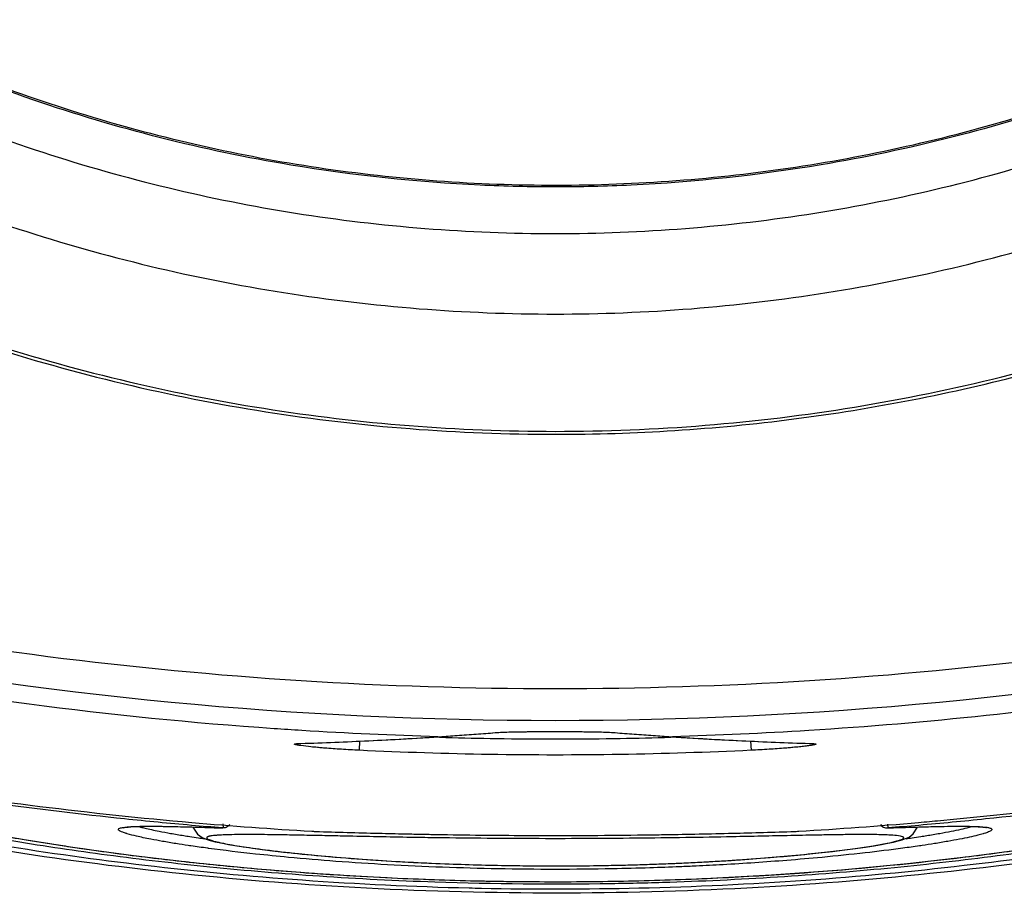
# Model space of a CAD drawing. Units: inches. Extents: x 1.2 to 15.8, y 0.3 to 10.5.
# Drawn here: x 13.3 to 13.4, y 6.2 to 6.3 of the extents above; entities that cross this region are included whole.
import ezdxf

# ---------------------------------------------------------------- set-up
doc = ezdxf.new("R2010")
doc.units = ezdxf.units.IN
doc.header["$LTSCALE"] = 0.935
doc.header["$MEASUREMENT"] = 0
doc.layers.get('0').update_dxf_attribs({"linetype": 'CONTINUOUS'})
doc.styles.get("Standard").update_dxf_attribs({"font": 'txt', "width": 0.8})
doc.dimstyles.new('DIMSTYLE_1', dxfattribs={"dimtxt": 0.1, "dimasz": 0.1875, "dimexe": 0.18, "dimexo": 0.0625, "dimgap": 0.09, "dimtad": 0, "dimtih": 1, "dimtoh": 1, "dimdec": 3, "dimlfac": 2, "dimzin": 4, "dimdsep": 46, "dimtxsty": 'STANDARD', "dimblk": 'CLOSED', "dimblk1": 'CLOSED', "dimblk2": 'CLOSED', "dimcen": 0.09, "dimadec": 0, "dimazin": 0, "dimtp": 0.005, "dimtm": 0.005, "dimtfac": 1, "dimtdec": 3, "dimtofl": 0, "dimtmove": 0, "dimatfit": 3, "dimldrblk": 'CLOSED', "dimfxl": 1, "dimtolj": 1, "dimtzin": 4, "dimarcsym": 0})

# ---------------------------------------------------------------- blocks, each defined once
blk = doc.blocks.new('_CLOSED')
at = {"color": 0, "linetype": 'BYBLOCK'}
for p, q in [((0, 0), (-1, 0.1666666667)), ((-1, 0.1666666667), (-1, -0.1666666667)), ((-1, -0.1666666667), (0, 0)), ((-1, 0), (0, 0))]:
    blk.add_line(p, q, dxfattribs=at)
blk = doc.blocks.new('*D20')
at = {"color": 2, "linetype": 'CONTINUOUS'}
for p, q in [((12.9219193499, 6.8620686757), (12.9219193499, 5.1065362081)), ((12.9219193499, 6.8620686757), (12.9219193499, 5.1065362081)), ((12.9219193499, 5.1690362081), (12.6119193499, 5.1690362081)), ((12.9219193499, 5.1690362081), (12.9281218886, 5.1690362081)), ((12.9281218886, 5.1690362081), (13.2464473499, 5.1690362081))]:
    blk.add_line(p, q, dxfattribs=at)
at = {"color": 2, "linetype": 'CONTINUOUS', "xscale": 0.1875, "yscale": 0.1875, "zscale": 0.1875}
blk.add_blockref('_CLOSED', (12.9219193499, 5.1690362081), dxfattribs=at)
at = {"color": 2, "linetype": 'CONTINUOUS', "xscale": 0.1875, "yscale": 0.1875, "zscale": 0.1875, "rotation": 180}
blk.add_blockref('_CLOSED', (12.9219193499, 5.1690362081), dxfattribs=at)
at = {"color": 2, "linetype": 'CONTINUOUS'}
for s, width, p in [('0%%d%%p10%%d SHAFT END MARK (OR KEY) ', 0.8032258065, (13.2964473499, 5.1190362081)), ('ORIENTATION FOR ENCODER', 0.8, (13.2964473499, 4.9690362081)), ('ABSOLUTE POSITION = 0', 0.8, (13.2964473499, 4.8190362081))]:
    blk.add_text(s, height=0.1, dxfattribs=dict(at, width=width)).set_placement(p)

msp = doc.modelspace()

# ---------------------------------------------------------------- linework, layer by layer
at = {"color": 7, "linetype": 'CONTINUOUS'}
for p, q in [((13.3148422078, 6.1955780684), (13.3177073629, 6.1957862814)), ((13.3177073629, 6.1957862814), (13.3198011294, 6.1959488842)), ((13.3196157022, 6.1959443624), (13.3198011294, 6.1959488842)), ((13.3198011294, 6.1959488842), (13.3198107302, 6.1959496777)), ((13.3207419072, 6.1959993777), (13.3217484863, 6.1960299749)), ((13.324121445, 6.1960668959), (13.3266723388, 6.1960790652)), ((13.3340375704, 6.1959488842), (13.3360619315, 6.19579153)), ((13.3340382152, 6.1959488328), (13.3342229976, 6.1959443624)), ((13.3360619315, 6.19579153), (13.3389270817, 6.1955829174)), ((13.2957444398, 6.1946211744), (13.2959297464, 6.1946167997)), ((13.2959303438, 6.1946168186), (13.3012609436, 6.1948152813)), ((13.3012609436, 6.1948152813), (13.3074254688, 6.1951156806)), ((13.3030480351, 6.1937896711), (13.3031019212, 6.1949049927)), ((13.3074254688, 6.1951156806), (13.3128145484, 6.1954406889)), ((13.3126288955, 6.1954387647), (13.3128145483, 6.1954406889)), ((13.3128145488, 6.195440689), (13.3148422078, 6.1955780684)), ((13.3389270817, 6.1955829174), (13.341024151, 6.195440689)), ((13.3410241515, 6.1954406889), (13.3412098043, 6.1954387647)), ((13.3410241514, 6.1954406889), (13.3463438089, 6.195119497)), ((13.3463438089, 6.195119497), (13.3525083267, 6.1948182411)), ((13.3507367872, 6.194904815), (13.3507906647, 6.1937896711)), ((13.3525083267, 6.1948182411), (13.357908356, 6.1946168186)), ((13.3579089541, 6.1946167997), (13.3580942599, 6.1946211744)), ((13.3579089542, 6.1946167997), (13.3581054455, 6.1946076741)), ((13.2824562202, 6.1844501525), (13.2864121959, 6.1843260924)), ((13.2827360117, 6.1844418281), (13.2833214648, 6.183555038)), ((13.2864058516, 6.1848140908), (13.286437459, 6.1843256319)), ((13.367425923, 6.1843261424), (13.3674718479, 6.1843294783)), ((13.3674282749, 6.1843262836), (13.3705149561, 6.184425298)), ((13.3674337638, 6.1848026401), (13.3674718485, 6.1843294716)), ((13.3705732483, 6.1836073194), (13.371092317, 6.1844411761)), ((13.3096618956, 6.1801398056), (13.3124700911, 6.1800089619)), ((13.3215138342, 6.1797487815), (13.3246674288, 6.1797138218)), ((13.3375690691, 6.1798702989), (13.3407672761, 6.1799843272)), ((13.3407672761, 6.1799843272), (13.3429820489, 6.1800814255))]:
    msp.add_line(p, q, dxfattribs=at)
for points in [[(13.3198107302, 6.1959496777), (13.3199498773, 6.195959735), (13.3207419072, 6.1959993777)], [(13.3217484863, 6.1960299749), (13.3228914981, 6.1960520054), (13.324121445, 6.1960668959)], [(13.3266723388, 6.1960790652), (13.3291082707, 6.196071809), (13.3302150218, 6.1960617433), (13.3312189939, 6.1960476158)], [(13.3312189939, 6.1960476158), (13.3321025641, 6.1960296532), (13.3328496703, 6.1960082976), (13.3334493498, 6.1959843451), (13.333895725, 6.1959592749), (13.3340382152, 6.1959488328)], [(13.2425541957, 6.1869474109), (13.2454586376, 6.1862278281), (13.2489071259, 6.1854445483), (13.2529504406, 6.1846020797), (13.2576157723, 6.1837137273), (13.2629219699, 6.1827975556), (13.2688872318, 6.1818746685)], [(13.3352298644, 6.177861175), (13.344397968, 6.1781419307), (13.3532876252, 6.1786058031), (13.3618082906, 6.1792331872), (13.3698706083, 6.1799934306), (13.3773384857, 6.1808468018), (13.3841354811, 6.1817568969), (13.3902549736, 6.182690003), (13.3956946072, 6.1836184079), (13.400467332, 6.1845186654), (13.4046047791, 6.1853737439), (13.4081357255, 6.1861700806), (13.4111070549, 6.1869016332)], [(13.2743294403, 6.1843728886), (13.274295948, 6.1843573926), (13.2744262957, 6.184387806), (13.2748513184, 6.1844448159), (13.2755419366, 6.1844932653), (13.2764913752, 6.1845239667), (13.2776895807, 6.1845339635)], [(13.2776895807, 6.1845339635), (13.2791147207, 6.1845231409), (13.2807228552, 6.1844938766), (13.2824562202, 6.1844501525)], [(13.2872504262, 6.1847456479), (13.2871470359, 6.184619831), (13.2870572461, 6.184539068), (13.2869176679, 6.1844464335), (13.2868005094, 6.1843919848), (13.2866792747, 6.1843538488), (13.2865512123, 6.1843313312), (13.2864373061, 6.1843256331)], [(13.3705149561, 6.184425298), (13.3724172825, 6.1844776143), (13.3740806759, 6.1845133668), (13.3755094098, 6.1845317319), (13.3767093581, 6.1845323856), (13.377693273, 6.1845160873), (13.3784709107, 6.1844842785), (13.3790461443, 6.1844393954), (13.3794145157, 6.1843879126), (13.3794839053, 6.1843732224)], [(13.2833214648, 6.183555038), (13.2838807292, 6.1831748599), (13.2843582771, 6.1829722678), (13.2848691071, 6.1828114564), (13.2854794758, 6.1826560294), (13.2862163653, 6.1824964205), (13.2870952272, 6.1823293375), (13.288122827, 6.1821547569), (13.2893057997, 6.1819728781), (13.2906470529, 6.181784653), (13.2921462555, 6.1815917305), (13.2938020705, 6.1813960701), (13.2956123604, 6.1811998863), (13.2975761275, 6.181005425), (13.2996975469, 6.1808145199), (13.3019796839, 6.1806291926), (13.3044111814, 6.1804526118), (13.3069745427, 6.1802885104), (13.3096618956, 6.1801398056)], [(13.3647361155, 6.1820026695), (13.365784355, 6.1821655958), (13.366696003, 6.1823206277), (13.3674803996, 6.1824678525), (13.3681488243, 6.1826080719), (13.368715748, 6.1827435544), (13.3692024889, 6.1828801955), (13.3696301788, 6.1830284058), (13.3700527587, 6.1832249878), (13.3705732483, 6.1836073194)], [(13.2688872318, 6.1818746685), (13.2755046503, 6.1809722698), (13.2827651341, 6.1801208229), (13.2906220417, 6.1793537633), (13.2989610998, 6.1787099421), (13.3076848572, 6.1782186031), (13.3167423247, 6.177902076)], [(13.3429820489, 6.1800814255), (13.3457386005, 6.1802238581), (13.3483571797, 6.180381736), (13.3508223364, 6.1805513499), (13.3531240437, 6.1807294421), (13.3552633818, 6.1809133024), (13.3572382039, 6.1811000088), (13.3590504179, 6.1812871301), (13.3607039024, 6.1814727662), (13.3622012567, 6.1816551494), (13.3635442505, 6.1818323188), (13.3647361155, 6.1820026695)], [(13.3124700911, 6.1800089619), (13.3153914467, 6.1798986436), (13.3184136387, 6.1798111678), (13.3215138342, 6.1797487815)], [(13.3246674288, 6.1797138218), (13.3278577048, 6.1797079156), (13.3310788378, 6.1797317177), (13.3343247178, 6.179785817), (13.3375690691, 6.1798702989)], [(13.3167423247, 6.177902076), (13.3259686921, 6.1777803406), (13.3352298644, 6.177861175)]]:
    msp.add_lwpolyline(points, dxfattribs=at)
msp.add_arc((13.3673935333, 6.1853098537), 0.000984252, 215.0517604459, 272.1576282227, dxfattribs=at)
for points, knots in [([(13.1153051767, 6.4585616449), (13.1153051767, 6.4474930452), (13.1170492159, 6.4253165222), (13.1248329768, 6.3929018229), (13.1375927732, 6.3620954542), (13.1550144303, 6.3336666657), (13.1766689128, 6.3083126028), (13.2020232203, 6.286658334), (13.2304522771, 6.2692368524), (13.2612589308, 6.2564771869), (13.2936739262, 6.2486935068), (13.3158506461, 6.2469494861), (13.3269193499, 6.2469494861)], [0, 0, 0, 0, 0.0999995299, 0.1999991058, 0.2999987692, 0.3999985532, 0.4999984787, 0.5999985532, 0.6999987692, 0.7999991058, 0.8999995299, 1, 1, 1, 1]), ([(13.1251476963, 6.458518699), (13.1251611229, 6.4479335894), (13.1268127085, 6.4267463874), (13.1342678883, 6.3958075199), (13.1464452468, 6.3664509376), (13.1630466483, 6.3393877061), (13.1836597183, 6.3152603975), (13.2077872595, 6.2946475309), (13.2348507466, 6.2780462967), (13.2642076006, 6.265869063), (13.2951467508, 6.2584139606), (13.3163341408, 6.2567623926), (13.3269193499, 6.2567489662)], [0, 0, 0, 0, 0.1002964958, 0.2003952249, 0.3003454742, 0.4001967044, 0.4999984787, 0.5998004013, 0.6996520623, 0.7996029836, 0.8997025612, 1, 1, 1, 1]), ([(13.1310532082, 6.458518699), (13.1310532082, 6.4487816342), (13.132512988, 6.4292470735), (13.1390436318, 6.4006059543), (13.1497696245, 6.3732664976), (13.1644706314, 6.3477862493), (13.1828480458, 6.3247361879), (13.2045415253, 6.304643262), (13.2289882538, 6.2880412181), (13.2555476233, 6.2753348899), (13.2835799812, 6.2667677373), (13.3124915231, 6.2624611686), (13.3417549716, 6.2624865643), (13.3707561318, 6.2668732314), (13.3987968815, 6.2755353406), (13.4252196543, 6.2882662157), (13.4494456967, 6.3047776221), (13.4709528905, 6.3247135039), (13.4892570898, 6.3476313768), (13.5039698156, 6.3730553482), (13.5147447096, 6.4004332045), (13.5213150982, 6.4291451352), (13.5227854916, 6.4487424358), (13.5227854916, 6.458518699)], [0, 0, 0, 0, 0.0475168206, 0.0951760645, 0.1428463441, 0.1902917849, 0.2382034413, 0.2861621077, 0.3340440901, 0.3818701974, 0.4293003375, 0.4765598313, 0.5239923463, 0.5715782682, 0.6191628347, 0.6666788087, 0.7141771209, 0.7617031127, 0.8092576443, 0.8567772651, 0.9045196089, 0.9522918915, 1, 1, 1, 1]), ([(13.3269193499, 6.2469494861), (13.3379880537, 6.2469494861), (13.3601647736, 6.2486935068), (13.392579769, 6.2564771869), (13.4233864227, 6.2692368524), (13.4518154795, 6.286658334), (13.477169787, 6.3083126028), (13.4988242695, 6.3336666657), (13.5162459266, 6.3620954542), (13.529005723, 6.3929018229), (13.5367894839, 6.4253165222), (13.5385335231, 6.4474930452), (13.5385335231, 6.4585616449)], [0, 0, 0, 0, 0.1000004701, 0.2000008942, 0.3000012308, 0.4000014468, 0.5000015213, 0.6000014468, 0.7000012308, 0.8000008942, 0.9000004701, 1, 1, 1, 1]), ([(13.3269193499, 6.2567489662), (13.337504559, 6.2567623926), (13.358691949, 6.2584139606), (13.3896310992, 6.265869063), (13.4189879532, 6.2780462967), (13.4460514402, 6.2946475309), (13.4701789815, 6.3152603975), (13.4907920515, 6.3393877061), (13.5073934529, 6.3664509376), (13.5195708115, 6.3958075199), (13.5270259913, 6.4267463874), (13.5286775769, 6.4479335894), (13.5286910034, 6.458518699)], [0, 0, 0, 0, 0.1002974388, 0.2003970164, 0.3003479377, 0.4001995987, 0.5000015213, 0.5998032956, 0.6996545258, 0.7996047751, 0.8997035042, 1, 1, 1, 1]), ([(13.3177854856, 6.2626495637), (13.3100503155, 6.2630108387), (13.2915448375, 6.2649749445), (13.2629695989, 6.2722088083), (13.2331950343, 6.2852697151), (13.2059413864, 6.3030671749), (13.1819498113, 6.3251459686), (13.1618905417, 6.3509565534), (13.1463939562, 6.3796944582), (13.135875563, 6.4105257522), (13.1318043653, 6.4352179256), (13.131023059, 6.4493196188), (13.1309235514, 6.4526412549)], [0, 0, 0, 0, 0.0793081362, 0.1900881573, 0.3008562419, 0.4110673225, 0.522266613, 0.6335532843, 0.744623989, 0.8554306605, 0.965972854, 1, 1, 1, 1]), ([(13.5229079117, 6.4524050655), (13.5228002335, 6.448949954), (13.5219814041, 6.434743559), (13.5178265255, 6.4100125764), (13.5072834964, 6.3793518444), (13.4918388445, 6.3508105455), (13.4718922818, 6.3251653063), (13.4480307096, 6.3031801448), (13.4208730782, 6.2853969739), (13.3911176798, 6.2722916556), (13.36250148, 6.2650091496), (13.3439452855, 6.2630236567), (13.3361898239, 6.2626560026)], [0, 0, 0, 0, 0.0354407637, 0.1458424302, 0.2562377477, 0.3667305547, 0.4774298447, 0.5881977247, 0.6982408137, 0.8091375107, 0.9203817025, 1, 1, 1, 1]), ([(13.326919354, 6.2326539581), (13.3391198371, 6.2326539583), (13.3635664306, 6.2346348948), (13.3992437443, 6.2434739965), (13.4330324094, 6.2579420394), (13.4537266076, 6.2711066956), (13.4634581057, 6.2784652939)], [0, 0, 0, 0, 0.2500002655, 0.5000004368, 0.7500003767, 1, 1, 1, 1]), ([(13.2238099128, 6.2574989934), (13.2343885018, 6.2520867597), (13.2564410034, 6.242915649), (13.2912271808, 6.2345336462), (13.3150366257, 6.2326539579), (13.326919354, 6.2326539581)], [0, 0, 0, 0, 0.3333330734, 0.6666664405, 1, 1, 1, 1]), ([(13.2243160343, 6.2567600179), (13.2348827293, 6.2514165107), (13.2568664274, 6.2423795736), (13.2914759878, 6.2341377364), (13.3151249925, 6.2322927586), (13.3269193499, 6.2322927588)], [0, 0, 0, 0, 0.3340439553, 0.6672704847, 1, 1, 1, 1]), ([(13.3269193499, 6.2322927588), (13.3366409789, 6.232292759), (13.3561039394, 6.2335444793), (13.379841691, 6.2381733308), (13.3936667427, 6.2422635255), (13.3981165556, 6.2437308015)], [0, 0, 0, 0, 0.4030184344, 0.8058962485, 1, 1, 1, 1]), ([(13.2344737983, 6.2101169972), (13.2547558906, 6.2062204981), (13.2958643703, 6.2009901136), (13.3579733964, 6.200989918), (13.3990809335, 6.2062199463), (13.4193620874, 6.2101161572)], [0, 0, 0, 0, 0.3333296296, 0.6666861217, 1, 1, 1, 1]), ([(13.2960173909, 6.1961977613), (13.2948929186, 6.1962680359), (13.2738092557, 6.1976578395), (13.252791849, 6.200397189), (13.2331548195, 6.2041788059)], [0, 0, 0, 0, 0.053325354, 1, 1, 1, 1]), ([(13.4206924699, 6.2041804601), (13.4141425594, 6.2029189856), (13.3933161326, 6.199342947), (13.3722609158, 6.1971007766), (13.3578212147, 6.1961981152)], [0, 0, 0, 0, 0.3156929341, 1, 1, 1, 1]), ([(13.3210266657, 6.196013007), (13.3217191952, 6.1960365846), (13.3225107903, 6.1960493088), (13.3234025046, 6.1960610566), (13.3242353378, 6.1960706309), (13.3258498644, 6.1960814933), (13.3281969416, 6.1960818782), (13.3305985155, 6.1960619459), (13.3321199397, 6.1960367245), (13.3328082333, 6.1960131332)], [0, 0, 0, 0, 0.1764354547, 0.2015432826, 0.2270617705, 0.3884974015, 0.6126269135, 0.8246405756, 1, 1, 1, 1]), ([(13.2982282076, 6.1941085881), (13.2981320269, 6.1941170309), (13.2977717827, 6.1941492892), (13.2970015611, 6.1942238497), (13.2961928212, 6.1943155192), (13.2955979936, 6.1944062651), (13.2953773319, 6.1944510821), (13.2952630535, 6.1944772305), (13.2951942829, 6.1945040269), (13.2951445232, 6.1945214037), (13.2951426433, 6.1945542344), (13.2951744041, 6.1945668685), (13.2952157895, 6.1945795333), (13.2952822133, 6.194590437), (13.2953677839, 6.1946004651), (13.2954750416, 6.1946089873), (13.2956028048, 6.1946161436), (13.2956948996, 6.1946195657), (13.2957444227, 6.1946211738)], [0, 0, 0, 0, 0.0773529556, 0.2897621918, 0.6198361263, 0.7300494194, 0.7705780341, 0.8012560866, 0.8220394036, 0.8332577707, 0.8375909235, 0.8445943661, 0.8567050381, 0.8742997677, 0.8974455222, 0.9261353038, 0.9603363239, 1, 1, 1, 1]), ([(13.2959293615, 6.1946270394), (13.2986830839, 6.1947148865), (13.3042518627, 6.1949385051), (13.3098161457, 6.1952549766), (13.3126288773, 6.1954387635)], [0, 0, 0, 0, 0.494295785, 1, 1, 1, 1]), ([(13.3149585584, 6.1955964416), (13.3153465514, 6.19562361), (13.3161229294, 6.1956788827), (13.3168991766, 6.1957359639), (13.3172874962, 6.1957649741)], [0, 0, 0, 0, 0.4997053064, 1, 1, 1, 1]), ([(13.3365503077, 6.195765041), (13.3369389259, 6.1957360078), (13.3377151731, 6.1956789259), (13.3384915512, 6.1956236525), (13.3388792454, 6.1955965043)], [0, 0, 0, 0, 0.5006793627, 1, 1, 1, 1]), ([(13.3412098226, 6.1954387635), (13.3440225541, 6.1952549766), (13.3495868373, 6.1949385051), (13.3551556164, 6.1947148865), (13.3579093391, 6.1946270394)], [0, 0, 0, 0, 0.5057041905, 1, 1, 1, 1]), ([(13.358094277, 6.1946211738), (13.3581438001, 6.1946195657), (13.3582358949, 6.1946161436), (13.3583636581, 6.1946089873), (13.3584709159, 6.1946004651), (13.3585564865, 6.194590437), (13.3586229103, 6.1945795333), (13.3586642957, 6.1945668685), (13.3586960564, 6.1945542344), (13.3586941766, 6.1945214037), (13.3586444169, 6.1945040269), (13.3585756463, 6.1944772305), (13.3584613678, 6.1944510821), (13.3582407061, 6.1944062651), (13.3578718955, 6.19435), (13.3575529293, 6.1943086608), (13.3573703196, 6.1942866879)], [0, 0, 0, 0, 0.0751858763, 0.1400167751, 0.1944006592, 0.2382753752, 0.2716276583, 0.2945844506, 0.307860062, 0.3160739163, 0.3373392718, 0.3767357911, 0.4348886105, 0.511713996, 0.7206325289, 1, 1, 1, 1]), ([(13.3030480387, 6.1937897439), (13.3023163588, 6.1938254342), (13.3009117151, 6.1939026949), (13.2993054884, 6.1940172759), (13.2984309926, 6.1940907875), (13.2982282076, 6.1941085881)], [0, 0, 0, 0, 0.4549728007, 0.8735805531, 1, 1, 1, 1]), ([(13.3507906647, 6.1937896711), (13.3454828567, 6.1935350424), (13.3348662191, 6.1931958824), (13.3189441519, 6.1931965615), (13.308341698, 6.193535721), (13.3030480351, 6.1937896711)], [0, 0, 0, 0, 0.3337962298, 0.6670933199, 1, 1, 1, 1]), ([(13.3556138066, 6.1941088791), (13.3554099173, 6.1940909733), (13.3545343176, 6.1940173548), (13.3529269845, 6.1939026949), (13.3515223407, 6.1938254342), (13.3507906605, 6.1937897439)], [0, 0, 0, 0, 0.1270207016, 0.5453402895, 1, 1, 1, 1]), ([(13.3573703196, 6.1942866879), (13.3571439491, 6.1942594494), (13.3566540035, 6.1942061215), (13.3560680211, 6.1941493961), (13.3557088822, 6.1941172288), (13.3556138066, 6.1941088791)], [0, 0, 0, 0, 0.3874208588, 0.8378512305, 1, 1, 1, 1]), ([(13.2285857188, 6.1926582292), (13.2342477339, 6.1915429264), (13.2521568605, 6.1883313525), (13.2702383789, 6.186082045), (13.282619446, 6.1849994567)], [0, 0, 0, 0, 0.3171917813, 1, 1, 1, 1]), ([(13.3712192021, 6.1849992629), (13.3721026447, 6.1850765016), (13.3902248415, 6.1867086305), (13.4082735744, 6.1893136296), (13.4252529518, 6.1926582235)], [0, 0, 0, 0, 0.0487398204, 1, 1, 1, 1]), ([(13.3164131757, 6.1769821934), (13.3096365886, 6.1771462295), (13.2964329456, 6.1777823473), (13.2773873297, 6.1795545382), (13.2600020474, 6.1819769274), (13.2447991009, 6.1847602414), (13.2354873841, 6.186870711), (13.2312802953, 6.1879380265)], [0, 0, 0, 0, 0.2364509644, 0.4609749144, 0.6670505276, 0.8485865052, 1, 1, 1, 1]), ([(13.4225584052, 6.1879380266), (13.4183383868, 6.186867431), (13.4089894808, 6.1847495519), (13.3937257559, 6.1819553152), (13.376269022, 6.1795366434), (13.357159772, 6.1777538396), (13.337518535, 6.17684084), (13.3243169065, 6.1768161776), (13.3179169213, 6.1769484549)], [0, 0, 0, 0, 0.1237957237, 0.2724637662, 0.4411079438, 0.6247458215, 0.8179953091, 1, 1, 1, 1]), ([(13.2311151658, 6.1872212489), (13.2347913222, 6.1863420902), (13.244622959, 6.1841741405), (13.2614161281, 6.1811796981), (13.2820077088, 6.1785413002), (13.3041469271, 6.1768074891), (13.3270892698, 6.1762367693), (13.3500131344, 6.1768272288), (13.3721056571, 6.1785705749), (13.3926144193, 6.1812154886), (13.4093137605, 6.1841950257), (13.4190780005, 6.1863495686), (13.4227235091, 6.1872214436)], [0, 0, 0, 0, 0.0586806995, 0.1562626616, 0.2647417512, 0.3808630615, 0.5008887166, 0.6208864328, 0.7367307134, 0.8448033929, 0.9418084353, 1, 1, 1, 1]), ([(13.4119621624, 6.1864360459), (13.4115771232, 6.1863462419), (13.4083641109, 6.1856058647), (13.401801538, 6.1842353615), (13.3917952921, 6.1824648779), (13.380457833, 6.1808116826), (13.3680026105, 6.1793911259), (13.3546972386, 6.1783010336), (13.343178142, 6.1777360311), (13.3289722719, 6.1773905483), (13.3147254053, 6.1775200869), (13.2984151079, 6.1783491498), (13.285092661, 6.1794645563), (13.2726720538, 6.1809044759), (13.2613876903, 6.1825713233), (13.2514610288, 6.1843477455), (13.2451224944, 6.1856835118), (13.2420981706, 6.1863840108), (13.2418787657, 6.1864351804)], [0, 0, 0, 0, 0.0069215226, 0.0577216432, 0.1173441712, 0.1847912407, 0.2582682337, 0.3367690598, 0.4184633546, 0.4601287227, 0.58553361, 0.6677605089, 0.745989996, 0.8195371401, 0.8866228725, 0.9456508216, 0.9960557327, 1, 1, 1, 1]), ([(13.3421845947, 6.1780561195), (13.3439291792, 6.1781194163), (13.3489734309, 6.1783340264), (13.360213537, 6.1790166514), (13.3724860182, 6.1801911586), (13.3839950327, 6.1817073733), (13.3916240179, 6.1828874233), (13.3974903714, 6.183932776), (13.401747469, 6.1847711825), (13.4045890897, 6.185366922), (13.4071869396, 6.1859463106), (13.4088961029, 6.186352519), (13.4097399055, 6.186560891), (13.409801288, 6.1865760917)], [0, 0, 0, 0, 0.0767254141, 0.2218945414, 0.4949161963, 0.6183568213, 0.7320858709, 0.8341896196, 0.8802357782, 0.9227876642, 0.9617988046, 0.9972205987, 1, 1, 1, 1]), ([(13.2539209421, 6.1844124094), (13.2543130481, 6.1843356829), (13.2569857469, 6.1838189534), (13.2610415068, 6.1830963728), (13.2647143966, 6.1825072385), (13.2660951909, 6.1822944563)], [0, 0, 0, 0, 0.0969939057, 0.6608430793, 1, 1, 1, 1]), ([(13.2747327259, 6.1836198619), (13.2746990319, 6.1836299037), (13.2745196902, 6.183684183), (13.2742360025, 6.1837775319), (13.273954518, 6.1838944064), (13.2737953483, 6.1839860672), (13.2737206288, 6.1840447443), (13.2736731273, 6.1841010351), (13.2736550909, 6.1842231702), (13.2738475726, 6.1843063928), (13.2740562032, 6.1843630117), (13.274410047, 6.1844243198), (13.2746900717, 6.1844513589), (13.2748808404, 6.1844659602)], [0, 0, 0, 0, 0.0420389902, 0.2240416204, 0.3569714772, 0.4056034763, 0.4429822218, 0.4704764217, 0.4916786912, 0.5799325831, 0.6614671086, 0.7703633192, 1, 1, 1, 1]), ([(13.2748808404, 6.1844659602), (13.2748922468, 6.1844668332), (13.2749863062, 6.1844739203), (13.275080611, 6.1844801938), (13.2751636034, 6.1844851759)], [0, 0, 0, 0, 0.1212994225, 1, 1, 1, 1]), ([(13.2756032359, 6.1845071095), (13.2756421582, 6.1845087068), (13.2764140523, 6.1845388268), (13.2775495426, 6.1845436281), (13.2787812306, 6.1845320856), (13.2792803467, 6.1845246966), (13.2794144921, 6.1845225402)], [0, 0, 0, 0, 0.0306158382, 0.6071079583, 0.8944001268, 1, 1, 1, 1]), ([(13.2763798626, 6.1844344271), (13.2765591376, 6.1843879337), (13.2770035231, 6.1842798307), (13.2777535363, 6.1841111835), (13.2787915405, 6.1838992217), (13.2800976177, 6.1836565286), (13.281344417, 6.1834455687), (13.2821234138, 6.1833212193), (13.2823682917, 6.1832828121)], [0, 0, 0, 0, 0.0910561585, 0.224783469, 0.3781216639, 0.612036209, 0.8780953482, 1, 1, 1, 1]), ([(13.280112362, 6.1845099162), (13.2801494567, 6.1845091775), (13.2811032648, 6.1844899349), (13.2826033961, 6.184450175), (13.2845495239, 6.1843899134), (13.2855791096, 6.1843558946), (13.2860623916, 6.1843396689)], [0, 0, 0, 0, 0.018699382, 0.4808150585, 0.7562943777, 1, 1, 1, 1]), ([(13.2972330452, 6.1839320035), (13.2972818686, 6.1839291506), (13.2973793287, 6.1839236251), (13.297524755, 6.1839158982), (13.2976681704, 6.1839087972), (13.2978085417, 6.1839023705), (13.2979869517, 6.1838948933), (13.2981185686, 6.1838901858), (13.2982045913, 6.1838875212)], [0, 0, 0, 0, 0.1508546022, 0.3011014546, 0.4492053566, 0.5937661917, 0.734534866, 1, 1, 1, 1]), ([(13.2982045913, 6.183887521), (13.3007476528, 6.1838089186), (13.3043500623, 6.183707974), (13.3079529363, 6.1836261426), (13.3090122448, 6.1836038941)], [0, 0, 0, 0, 0.7059938003, 1, 1, 1, 1]), ([(13.311774596, 6.1835500636), (13.3153856708, 6.1834852333), (13.3211770606, 6.1834163912), (13.3276933315, 6.1834082309), (13.3327409252, 6.1834286159), (13.3363114108, 6.1834617024), (13.3418818704, 6.1835411488), (13.3478432309, 6.183661808), (13.3531008175, 6.1838088646), (13.3556341034, 6.1838875208)], [0, 0, 0, 0, 0.2470036187, 0.3960941907, 0.4456516699, 0.5922172837, 0.6402914128, 0.826660744, 1, 1, 1, 1]), ([(13.3556341035, 6.1838875206), (13.3556761027, 6.1838888173), (13.3557621419, 6.1838916827), (13.3558938007, 6.1838966564), (13.3560302668, 6.1839023743), (13.3561706283, 6.1839088021), (13.3563628399, 6.1839183185), (13.3565082157, 6.1839263141), (13.3566056541, 6.1839320031)], [0, 0, 0, 0, 0.12960908, 0.2655365955, 0.4063935311, 0.5509105832, 0.6989378994, 1, 1, 1, 1]), ([(13.3678015851, 6.1843406493), (13.3682766163, 6.1843565915), (13.3692978306, 6.1843903382), (13.3704401791, 6.1844257253), (13.3711075063, 6.1844450138), (13.3712285832, 6.1844484615)], [0, 0, 0, 0, 0.4158703733, 0.8940194834, 1, 1, 1, 1]), ([(13.3712285832, 6.1844484615), (13.3720246754, 6.1844711304), (13.3728408746, 6.1844920702), (13.3736571489, 6.1845087436), (13.3736771894, 6.1845091503)], [0, 0, 0, 0, 0.9754487915, 1, 1, 1, 1]), ([(13.3714709034, 6.1832828768), (13.3717157541, 6.183321298), (13.372494808, 6.1834457079), (13.373741394, 6.1836566528), (13.3751403894, 6.183916461), (13.3763325702, 6.184162732), (13.3770728357, 6.1843362003), (13.3774155355, 6.1844243485), (13.3774332996, 6.1844289408)], [0, 0, 0, 0, 0.122423265, 0.3896858483, 0.6244833031, 0.8252389016, 0.9909383441, 1, 1, 1, 1]), ([(13.3743240931, 6.1845212403), (13.3748565812, 6.1845302446), (13.3758122635, 6.1845417957), (13.3770826776, 6.1845388803), (13.3778197374, 6.1845229847), (13.3781341205, 6.1845113213)], [0, 0, 0, 0, 0.4192975147, 0.7524669375, 1, 1, 1, 1]), ([(13.3781341205, 6.1845113213), (13.3781693953, 6.1845100127), (13.3782829887, 6.1845056006), (13.3783966129, 6.1845005168), (13.3784749165, 6.1844965971)], [0, 0, 0, 0, 0.3105574715, 1, 1, 1, 1]), ([(13.3785999768, 6.184489968), (13.378754985, 6.1844812754), (13.3790190521, 6.1844633291), (13.3793714388, 6.1844291789), (13.3797009237, 6.1843787593), (13.3799525268, 6.1843328669), (13.3801873216, 6.1842045833), (13.3801512034, 6.1840737971), (13.3800640757, 6.1840007932), (13.3799305545, 6.1839191801), (13.3797394653, 6.1838334549), (13.3794929581, 6.1837410242), (13.3792710284, 6.183669563), (13.3791318071, 6.1836277095), (13.3790942504, 6.183616616)], [0, 0, 0, 0, 0.161857003, 0.2761517605, 0.3710136173, 0.5034399225, 0.5680128675, 0.5933629388, 0.6304713899, 0.6844263417, 0.756841355, 0.8483383399, 0.9591448124, 1, 1, 1, 1]), ([(13.2821802765, 6.1821932502), (13.2816833696, 6.1822670487), (13.2806412567, 6.1824270198), (13.2791224236, 6.1826788064), (13.2777891084, 6.1829214885), (13.2767294632, 6.183133471), (13.2757631488, 6.1833461106), (13.2751105128, 6.1835072696), (13.2747327259, 6.1836198619)], [0, 0, 0, 0, 0.1986328272, 0.4168739909, 0.6087257408, 0.7344731556, 0.844120683, 1, 1, 1, 1]), ([(13.2823682917, 6.1832828121), (13.2827197198, 6.1832276932), (13.2833194081, 6.1831360309), (13.283919622, 6.1830479121), (13.2841679665, 6.1830120261)], [0, 0, 0, 0, 0.5863758856, 1, 1, 1, 1]), ([(13.2857128222, 6.1834349425), (13.2856689249, 6.1834316699), (13.2854172531, 6.1834119844), (13.2850912741, 6.1833790405), (13.2847826413, 6.1833215004), (13.2846560123, 6.1832879988), (13.2845740172, 6.1832606794), (13.284503513, 6.1832283209), (13.2844478325, 6.1831872626), (13.2844259851, 6.1831323005), (13.2844518797, 6.1830768146), (13.2845079125, 6.1830274964), (13.2846408939, 6.1829470398), (13.2848465427, 6.1828670608), (13.2851266597, 6.1827767758), (13.2853724102, 6.1827094942), (13.2855331984, 6.1826690001), (13.2855892457, 6.1826552458)], [0, 0, 0, 0, 0.0501521757, 0.2875910549, 0.3729849204, 0.4075223412, 0.4368037642, 0.4713317344, 0.4958434555, 0.513977187, 0.5334012144, 0.5607379416, 0.5986844233, 0.7097949493, 0.8110661051, 0.9342370416, 1, 1, 1, 1]), ([(13.2855892457, 6.1826552458), (13.2856567026, 6.1826386915), (13.2858661123, 6.1825889196), (13.2864144806, 6.1824688519), (13.2873092727, 6.1822978474), (13.2891020874, 6.1819989231), (13.291858575, 6.181618117), (13.2957357921, 6.1811753546), (13.3003122739, 6.1807495481), (13.3064722359, 6.180293276), (13.3137172215, 6.1799264087), (13.3192231139, 6.1797834375), (13.3218386822, 6.1797452041)], [0, 0, 0, 0, 0.0057233687, 0.0177364258, 0.0462525054, 0.0807779893, 0.1674964364, 0.2755069896, 0.4023201988, 0.5462040975, 0.7844568338, 1, 1, 1, 1]), ([(13.2951113136, 6.1834574787), (13.2947214637, 6.1834646692), (13.2933984033, 6.1834881357), (13.2912939552, 6.1835182983), (13.2891484118, 6.1835294783), (13.2875785944, 6.1835138893), (13.2865499395, 6.1834853945), (13.285952644, 6.1834528213), (13.2857128222, 6.1834349425)], [0, 0, 0, 0, 0.1244317061, 0.4222870052, 0.6716481617, 0.8091092275, 0.9232695103, 1, 1, 1, 1]), ([(13.2972227419, 6.1834164503), (13.2968283592, 6.1834244157), (13.2961245559, 6.1834383945), (13.2954207401, 6.1834517715), (13.2951113136, 6.1834574787)], [0, 0, 0, 0, 0.5603630995, 1, 1, 1, 1]), ([(13.3117687416, 6.1831385364), (13.310796261, 6.1831530128), (13.3071146151, 6.1832122889), (13.3025899973, 6.1833041627), (13.2990378397, 6.183379171), (13.2981946011, 6.183396585)], [0, 0, 0, 0, 0.2149111558, 0.8136312839, 1, 1, 1, 1]), ([(13.3090122448, 6.1836038941), (13.3093062506, 6.1835977191), (13.3102270135, 6.1835788173), (13.3111478078, 6.1835613164), (13.311774596, 6.1835500636)], [0, 0, 0, 0, 0.3193101301, 1, 1, 1, 1]), ([(13.3556440759, 6.183397187), (13.3532703102, 6.1833487309), (13.3490007742, 6.183255453), (13.3427126027, 6.1831437792), (13.3367018982, 6.1830653223), (13.3304751719, 6.1830217044), (13.3241624729, 6.183018985), (13.3179216812, 6.1830575874), (13.3137930351, 6.1831084031), (13.3117687416, 6.183138537)], [0, 0, 0, 0, 0.1623280023, 0.2919768867, 0.4299883649, 0.5733123546, 0.7177051333, 0.8615838918, 1, 1, 1, 1]), ([(13.3420698591, 6.1800413221), (13.342436091, 6.1800576014), (13.3431662977, 6.1800913171), (13.3446126575, 6.1801631493), (13.3463898899, 6.1802605365), (13.3484769638, 6.1803891538), (13.35111523, 6.1805699262), (13.3542069936, 6.1808139768), (13.357151638, 6.181089264), (13.3593252636, 6.1813183979), (13.3608103368, 6.1814872298), (13.3621901815, 6.1816563786), (13.3638035719, 6.1818698735), (13.3655236707, 6.1821224051), (13.3672177802, 6.1824214191), (13.3683192319, 6.1826601669), (13.3689404913, 6.1828471106), (13.3691960359, 6.1829459867), (13.36933006, 6.1830265729), (13.3693863834, 6.1830759396), (13.3694123808, 6.1831313665), (13.3693910665, 6.1831862919), (13.3693360461, 6.1832277905), (13.3692061873, 6.1832873912), (13.3687819386, 6.1833831861), (13.3681595375, 6.1834370312), (13.367626893, 6.1834656516), (13.3674043193, 6.1834753764)], [0, 0, 0, 0, 0.0370449913, 0.0738672259, 0.1463373802, 0.2169056998, 0.2851684909, 0.4135626723, 0.5302951788, 0.584016059, 0.6344266216, 0.6813298863, 0.7244926623, 0.7988862859, 0.8569755164, 0.8983569702, 0.9126191371, 0.9225478138, 0.9259294781, 0.9283585427, 0.9300823833, 0.9316880221, 0.9338476364, 0.9368971383, 0.9461017318, 0.9774884688, 1, 1, 1, 1]), ([(13.3588394683, 6.1834595525), (13.3586803114, 6.1834566387), (13.3579391277, 6.1834428619), (13.357197957, 6.183428426), (13.3566159449, 6.1834168133)], [0, 0, 0, 0, 0.2147322266, 1, 1, 1, 1]), ([(13.3674043193, 6.1834753764), (13.3671464476, 6.1834866435), (13.3662423134, 6.1835156408), (13.3645316526, 6.1835299329), (13.3624567838, 6.1835165144), (13.3606943987, 6.183491516), (13.3595499213, 6.1834723866), (13.3590277027, 6.1834629987), (13.3588394683, 6.1834595525)], [0, 0, 0, 0, 0.09039481, 0.3167627332, 0.5991139112, 0.8170738902, 0.9340636184, 1, 1, 1, 1]), ([(13.3696852693, 6.183013983), (13.3699285289, 6.1830491693), (13.3705240609, 6.183136673), (13.3711190739, 6.1832276688), (13.3714709034, 6.1832828768)], [0, 0, 0, 0, 0.4083417476, 1, 1, 1, 1]), ([(13.3790942504, 6.183616616), (13.3788746559, 6.1835517522), (13.3783224766, 6.1834054256), (13.3773617494, 6.1831849698), (13.376144738, 6.1829387373), (13.3747165961, 6.182678926), (13.3731962447, 6.1824268684), (13.3721523349, 6.1822665588), (13.3716537153, 6.1821924828)], [0, 0, 0, 0, 0.0906163917, 0.2260055465, 0.3900780137, 0.5820029835, 0.8004902184, 1, 1, 1, 1]), ([(13.2671668084, 6.1821310542), (13.2679869968, 6.1820073119), (13.2715868555, 6.1814774394), (13.2764641875, 6.1808354231), (13.280527129, 6.1803669791), (13.2817999803, 6.1802266161)], [0, 0, 0, 0, 0.1686208471, 0.7396867812, 1, 1, 1, 1]), ([(13.2846547102, 6.1818445158), (13.2846156968, 6.1818497437), (13.2839026514, 6.1819455083), (13.2830776961, 6.1820608541), (13.2822925705, 6.1821765728), (13.2821802765, 6.1821932502)], [0, 0, 0, 0, 0.0472550251, 0.8637096381, 1, 1, 1, 1]), ([(13.3384606967, 6.1794617953), (13.3369412147, 6.1794144019), (13.3307685109, 6.1792604994), (13.3200963133, 6.1792609295), (13.3088549613, 6.1796754439), (13.3003431457, 6.1802308579), (13.2949900064, 6.180679826), (13.2898115973, 6.181201107), (13.2865671168, 6.1815882464), (13.2846547102, 6.1818445158)], [0, 0, 0, 0, 0.0845907786, 0.3435688971, 0.5937266818, 0.7103926885, 0.8182011797, 0.8926324563, 1, 1, 1, 1]), ([(13.3716537153, 6.1821924828), (13.3715427485, 6.1821759974), (13.3707586588, 6.182060384), (13.3684417374, 6.1817362896), (13.3644842652, 6.1812519113), (13.3597666683, 6.1807659701), (13.353994404, 6.1802677733), (13.3494265986, 6.1799593521), (13.3457412292, 6.1797611088), (13.3439886526, 6.1796749374), (13.3427786774, 6.1796216129), (13.3421170597, 6.1795942848)], [0, 0, 0, 0, 0.0113458086, 0.0801563869, 0.2366000608, 0.4145431981, 0.5597694641, 0.8225379923, 0.8775113321, 0.9330309209, 1, 1, 1, 1]), ([(13.2823184942, 6.1801697904), (13.2854459948, 6.179829165), (13.2901822505, 6.1793715106), (13.2958622745, 6.178923849), (13.2984079724, 6.1787471097), (13.2993459087, 6.1786852159)], [0, 0, 0, 0, 0.552129882, 0.835025045, 1, 1, 1, 1]), ([(13.3218386822, 6.1797452041), (13.3223421027, 6.1797378453), (13.3244295024, 6.1797118914), (13.3278474068, 6.1797001577), (13.3307617402, 6.1797270161), (13.3320919234, 6.1797468807)], [0, 0, 0, 0, 0.1473044605, 0.6107707086, 1, 1, 1, 1]), ([(13.3320919234, 6.1797468807), (13.3323427226, 6.1797506261), (13.3333800784, 6.1797672361), (13.3351952608, 6.1798043814), (13.33714321, 6.1798574509), (13.338684359, 6.1799075341), (13.3398232795, 6.1799484793), (13.3407645129, 6.1799855268), (13.341511957, 6.180016849), (13.3418839405, 6.1800330586), (13.3420698591, 6.1800413229)], [0, 0, 0, 0, 0.075378632, 0.3117864004, 0.545613525, 0.6609922851, 0.7751794701, 0.8881047399, 0.9440721709, 1, 1, 1, 1]), ([(13.2998794007, 6.1786503586), (13.3020591748, 6.1785093555), (13.3076338258, 6.1781931936), (13.3135314112, 6.1779773644), (13.3172470682, 6.1778908496), (13.3175646591, 6.1778838151)], [0, 0, 0, 0, 0.3701603629, 0.9461665608, 1, 1, 1, 1]), ([(13.3186762624, 6.1778606636), (13.3197053766, 6.1778405892), (13.3241715523, 6.1777698347), (13.3320093829, 6.1777692049), (13.338816205, 6.1779339079), (13.3421845947, 6.1780561195)], [0, 0, 0, 0, 0.1313374283, 0.5699418847, 1, 1, 1, 1])]:
    msp.add_open_spline(points, degree=3, knots=knots, dxfattribs=at)
for points in [[(13.3269193499, 6.2624361908), (13.3238751106, 6.2624361908), (13.3208291866, 6.2625074061), (13.3177854856, 6.2626495637)], [(13.3361898239, 6.2626560026), (13.3331006425, 6.2625095574), (13.3300091218, 6.2624361908), (13.3269193499, 6.2624361908)], [(13.4201093118, 6.2062714787), (13.3894663262, 6.2003818307), (13.3269193499, 6.1944122496), (13.2643723735, 6.2003818307), (13.2337293879, 6.2062714787)], [(13.3126289031, 6.1954390247), (13.3070881911, 6.1955990643), (13.3015506293, 6.1958519577), (13.2960173909, 6.1961977613)], [(13.3172874962, 6.1957649741), (13.3180636905, 6.1958229611), (13.3188397539, 6.1958827568), (13.3196156865, 6.1959443612)], [(13.3196156887, 6.1959443616), (13.3198985302, 6.1959629319), (13.3201815067, 6.1959782089), (13.3204645822, 6.1959909228)], [(13.3204645822, 6.1959909228), (13.3206519035, 6.1959993361), (13.3208392681, 6.196006627), (13.3210266657, 6.196013007)], [(13.3328082333, 6.1960131332), (13.3331346641, 6.1960019448), (13.3334609963, 6.1959880182), (13.3337871816, 6.1959703301)], [(13.3337871816, 6.1959703301), (13.3339324886, 6.1959624506), (13.3340777664, 6.1959538245), (13.3342230108, 6.1959443616)], [(13.3342230131, 6.1959443612), (13.3349986472, 6.1958827805), (13.3357744121, 6.1958230071), (13.3365503077, 6.195765041)], [(13.3578212147, 6.1961981152), (13.3522872774, 6.195852175), (13.3467487183, 6.1955990126), (13.3412097968, 6.1954390247)], [(13.2957444229, 6.1946211738), (13.2958060696, 6.1946231177), (13.2958677158, 6.1946250729), (13.2959293615, 6.1946270394)], [(13.31262888, 6.1954387637), (13.3126905401, 6.1954427927), (13.3127521993, 6.1954468331), (13.3128138578, 6.1954508849)], [(13.3128127077, 6.1953764533), (13.3148718138, 6.1953178901), (13.3169312959, 6.1952721475), (13.3189909626, 6.1952392322)], [(13.3128138578, 6.1954508849), (13.3135288689, 6.195497871), (13.3142437691, 6.1955463899), (13.3149585584, 6.1955964416)], [(13.3189909626, 6.1952392322), (13.319264156, 6.1952348664), (13.3195373527, 6.1952307262), (13.3198105523, 6.1952268116)], [(13.3198105523, 6.1952268116), (13.3245526585, 6.1951588647), (13.3292956416, 6.1951589105), (13.3340377467, 6.1952269493)], [(13.3340377467, 6.1952269493), (13.3343077465, 6.1952308232), (13.3345777434, 6.1952349175), (13.3348477372, 6.1952392322)], [(13.3348477372, 6.1952392322), (13.336907404, 6.1952721475), (13.3389668863, 6.1953178901), (13.3410259925, 6.1953764534)], [(13.3388792454, 6.1955965043), (13.3395943333, 6.1955464305), (13.3403095321, 6.1954978907), (13.341024842, 6.1954508849)], [(13.341024842, 6.1954508849), (13.3410865004, 6.1954468331), (13.3411481596, 6.1954427927), (13.3412098196, 6.1954387637)], [(13.3579093391, 6.1946270394), (13.3579709844, 6.1946250729), (13.3580326303, 6.1946231177), (13.3580942768, 6.1946211738)], [(13.2744286344, 6.1854261593), (13.2637824108, 6.1865294893), (13.2531676144, 6.1879683518), (13.2426159644, 6.1897395389)], [(13.4112227352, 6.1897395395), (13.4006627969, 6.1879669612), (13.3900396133, 6.1865272296), (13.3793849783, 6.1854235604)], [(13.2825859157, 6.1846469796), (13.2798651262, 6.1848848134), (13.2771458567, 6.1851445578), (13.2744286344, 6.1854261593)], [(13.282619446, 6.1849994567), (13.2874862077, 6.1845739118), (13.2923583553, 6.1842184009), (13.2972331244, 6.1839332048)], [(13.3566055754, 6.1839332048), (13.3614814373, 6.1842184649), (13.3663528986, 6.1845738054), (13.3712192021, 6.1849992629)], [(13.3793849783, 6.1854235604), (13.3766760802, 6.185142957), (13.3739651491, 6.1848840769), (13.3712527075, 6.1846469732)], [(13.2751636034, 6.1844851759), (13.2752122416, 6.1844880957), (13.2752609233, 6.1844908333), (13.275309636, 6.1844934084)], [(13.275309636, 6.1844934084), (13.2754074122, 6.1844985771), (13.2755053129, 6.1845030911), (13.2756032359, 6.1845071095)], [(13.2761845458, 6.184486304), (13.2762495378, 6.1844686087), (13.2763146513, 6.1844513391), (13.2763798626, 6.1844344271)], [(13.2794144921, 6.1845225402), (13.2796471276, 6.1845188006), (13.2798797483, 6.1845145484), (13.280112362, 6.1845099162)], [(13.286366945, 6.1843306503), (13.2851063108, 6.1844313906), (13.2838459503, 6.1845368355), (13.2825859157, 6.1846469796)], [(13.2860623916, 6.1843396689), (13.286163875, 6.1843362617), (13.2862653582, 6.1843328431), (13.2863668411, 6.1843294152)], [(13.3712527075, 6.1846469732), (13.3699926983, 6.1845368315), (13.3687323631, 6.1844313888), (13.3674717543, 6.1843306505)], [(13.3674736784, 6.1843296084), (13.3675829804, 6.1843332999), (13.3676922826, 6.1843369811), (13.3678015851, 6.1843406493)], [(13.3736771894, 6.1845091503), (13.3738276414, 6.1845122035), (13.373978096, 6.1845151066), (13.374128554, 6.1845178213)], [(13.374128554, 6.1845178213), (13.3741937331, 6.1845189974), (13.3742589127, 6.1845201381), (13.3743240931, 6.1845212403)], [(13.3774332996, 6.1844289408), (13.3775067906, 6.1844479394), (13.3775801878, 6.1844673092), (13.3776534485, 6.1844871735)], [(13.3784749165, 6.1844965971), (13.3785166153, 6.1844945098), (13.3785583045, 6.1844923049), (13.3785999768, 6.184489968)], [(13.2981946011, 6.183396585), (13.2978706494, 6.1834032751), (13.2975466966, 6.1834099073), (13.2972227419, 6.1834164503)], [(13.3566159449, 6.1834168133), (13.356291987, 6.1834103495), (13.3559680309, 6.1834037999), (13.3556440759, 6.183397187)], [(13.2660951909, 6.1822944563), (13.2664523104, 6.1822394237), (13.2668095172, 6.1821849589), (13.2671668084, 6.1821310542)], [(13.2817999803, 6.1802266161), (13.2819728054, 6.180207558), (13.2821456434, 6.1801886161), (13.2823184942, 6.1801697904)], [(13.3421170597, 6.1795942848), (13.3408985189, 6.1795439531), (13.3396797081, 6.1794998168), (13.3384606967, 6.1794617953)], [(13.2993459087, 6.1786852159), (13.2995237316, 6.1786734815), (13.2997015623, 6.1786618624), (13.2998794007, 6.1786503586)], [(13.3175646591, 6.1778838151), (13.3176823641, 6.1778812081), (13.3178000701, 6.1778786504), (13.3179177772, 6.1778761422)], [(13.3179177772, 6.1778761422), (13.3181706011, 6.1778707548), (13.3184234296, 6.1778655954), (13.3186762624, 6.1778606636)], [(13.3179169213, 6.1769484549), (13.3174156532, 6.1769588153), (13.3169144036, 6.1769700605), (13.3164131757, 6.1769821934)]]:
    msp.add_open_spline(points, degree=3, dxfattribs=at)

# ---------------------------------------------------------------- dimensions: what is measured, and where the dimension line sits
at = {"color": 2, "linetype": 'CONTINUOUS'}
dim = msp.add_linear_dim(base=(12.9219193499, 5.1690362081), p1=(12.9219193499, 6.8620686757), p2=(12.9219193499, 6.8620686757), text='0%%d%%p10%%d SHAFT END MARK (OR KEY) \\PORIENTATION FOR ENCODER\\PABSOLUTE POSITION = 0', dimstyle='DIMSTYLE_1', dxfattribs=at)
dim.commit()
dim.dimension.update_dxf_attribs({"geometry": '*D20', "text_midpoint": (14.5414473499, 5.0190362081), "dimtype": 160})

doc.saveas('drawing.dxf')
